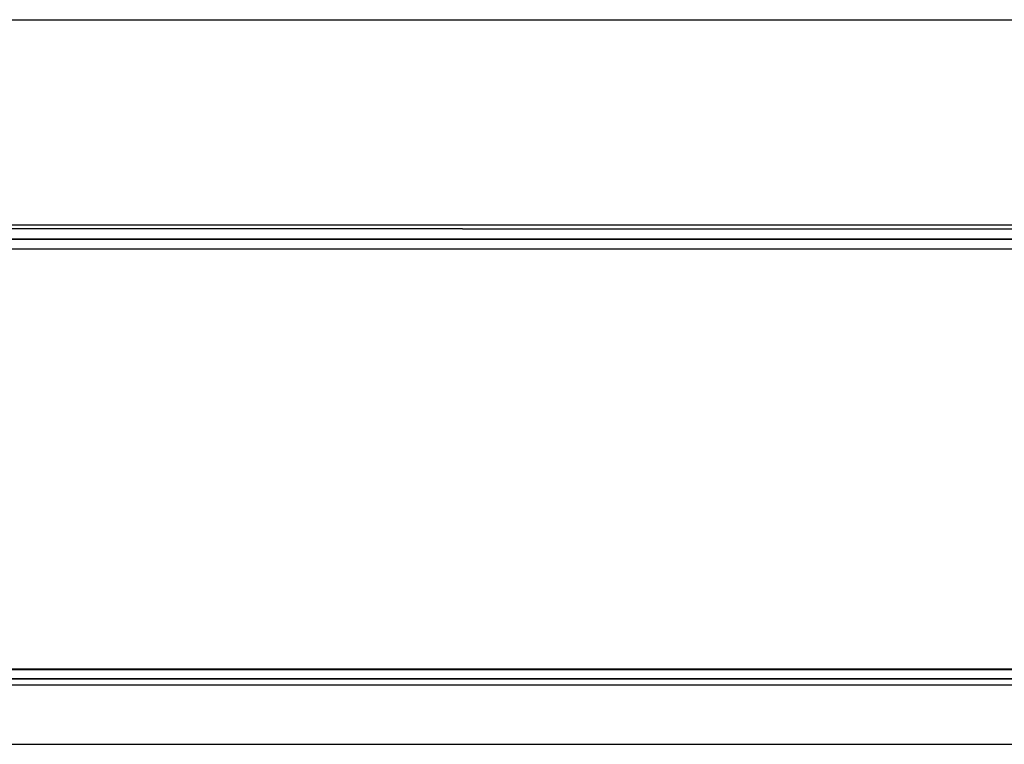
# Model space of a CAD drawing. Units: millimetres. Extents: x 15302 to 21066, y -2355 to 1756.
# Drawn here: x 17062 to 17203, y -222 to -118 of the extents above; entities that cross this region are included whole.
import ezdxf

# ---------------------------------------------------------------- set-up
doc = ezdxf.new("R2010")
doc.units = ezdxf.units.MM
doc.layers.add('LG-Product', color=3, linetype='Continuous')

msp = doc.modelspace()

# ---------------------------------------------------------------- linework, layer by layer
at = {"layer": 'LG-Product', "linetype": 'Continuous'}
for p, q in [((17275.27, -149.16), (16769.47, -149.16)), ((16769.47, -149.17), (17275.27, -149.17)), ((17275.27, -150.6), (16925.62, -150.6)), ((16769.47, -210.91), (17271.27, -210.91)), ((16925.62, -210.83), (17271.27, -210.83)), ((16580.33, -212.22), (17270.91, -212.22)), ((16580.34, -212.19), (17270.91, -212.19)), ((17270.91, -213.17), (16925.62, -213.17))]:
    msp.add_line(p, q, dxfattribs=at)
for points, degree in [([(16925.62, -117.67), (17055.22, -117.67), (17179.32, -117.67), (17308.92, -117.67)], 3), ([(17125.14, -147.67), (17088.32, -147.67), (17046, -147.67), (17003.68, -147.67)], 3), ([(17125.16, -147.67), (17332.89, -147.67)], 1)]:
    msp.add_open_spline(points, degree=degree, dxfattribs=at)
for points, knots in [([(16925.62, -147.08), (16994.42, -147.09), (17063.21, -147.09), (17195.3, -147.1), (17264.09, -147.11), (17332.89, -147.11)], [0, 0, 0, 0, 0.5, 0.5, 1, 1, 1, 1]), ([(16925.62, -221.64), (16948.92, -221.64), (16995.51, -221.63), (17065.42, -221.62), (17141.52, -221.62), (17233.8, -221.63), (17302.74, -221.63), (17336.72, -221.64)], [0, 0, 0, 0, 0.167883, 0.335698, 0.503461, 0.755194, 1, 1, 1, 1])]:
    msp.add_open_spline(points, degree=3, knots=knots, dxfattribs=at)

doc.saveas('drawing.dxf')
